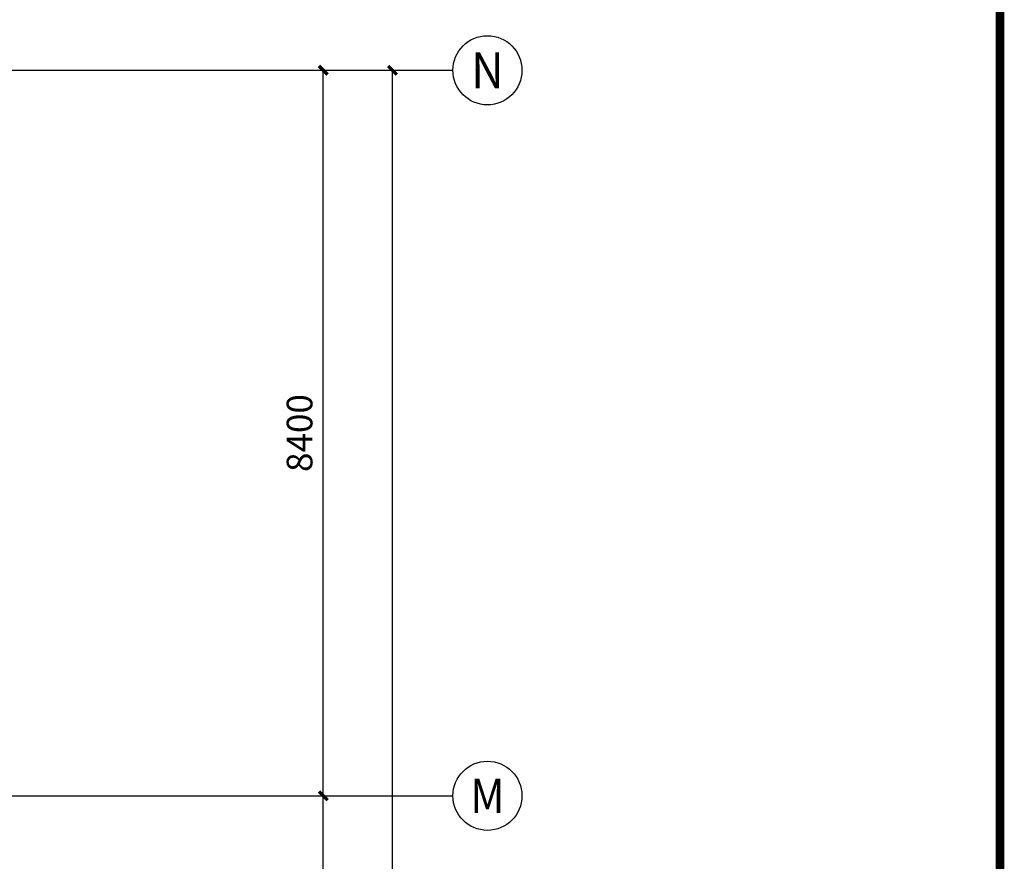
# Model space of a CAD drawing. Extents: x -425940 to 655905, y -75268 to 294065.
# Drawn here: x 194942 to 206340, y 106758 to 116503 of the extents above; entities that cross this region are included whole.
import ezdxf
from ezdxf.enums import TextEntityAlignment as Align

# ---------------------------------------------------------------- set-up
doc = ezdxf.new("R2010")
doc.units = 0
doc.header["$LTSCALE"] = 1000
doc.header["$MEASUREMENT"] = 0
for name, color, linetype in [('AXIS', 3, 'Continuous'), ('AXIS_TEXT', 7, 'Continuous'), ('DOTE', 8, 'Continuous')]:
    doc.layers.add(name, color=color, linetype=linetype)
doc.styles.add('_TCH_AXIS', font='COMPLEX', dxfattribs={"bigfont": 'GBCBIG'})
doc.styles.add('_TCH_DIM_T3', font='SIMPLEX', dxfattribs={"width": 0.7058823529411765, "bigfont": 'GBCBIG'})
doc.styles.add('COMPLEX', font='COMPLEX')
doc.dimstyles.new('_TCH_ARCH&&100', dxfattribs={"dimtxt": 297.5, "dimasz": 100, "dimexe": 250, "dimexo": 300, "dimgap": 126.25, "dimtad": 1, "dimdec": 0, "dimzin": 0, "dimdsep": 46, "dimtxsty": '_TCH_DIM_T3', "dimblk": 'ARCHTICK', "dimcen": 0.09, "dimclrt": 7, "dimazin": 2, "dimtfac": 1, "dimtdec": 0, "dimtix": 1, "dimtmove": 2, "dimatfit": 3, "dimfxl": 1, "dimtolj": 1, "dimtzin": 0, "dimarcsym": 0})

# ---------------------------------------------------------------- blocks, each defined once
blk = doc.blocks.new('_AXISO')
blk.add_circle((0, 0), 0.5)
at = {"layer": 'AXIS_TEXT', "style": 'COMPLEX', "width": 1.041666666666667}
blk.add_attdef('A', text='', height=0.56, dxfattribs=at).set_placement((-0.25, -0.28), (0.25, -0.28), align=Align.FIT)
blk = doc.blocks.new('_ArchTick')
at = {"color": 0, "linetype": 'ByBlock', "const_width": 0.4}
blk.add_lwpolyline([(-0.5, -0.5), (0.5, 0.5)], dxfattribs=at)
blk = doc.blocks.new('*D1544')
at = {"layer": 'AXIS', "color": 0, "lineweight": -2, "transparency": 16777216}
for p, q in [((103337.5000102234, 115388.0508463186), (106587.5000102235, 115388.0508463186)), ((106337.5000102234, 21788.05085013328), (106337.5000102235, 115388.0508463186)), ((103337.5000102234, 21788.05085013328), (106587.5000102234, 21788.05085013327))]:
    blk.add_line(p, q, dxfattribs=at)
at = {"layer": 'Defpoints', "color": 0, "transparency": 16777216}
for p in [(103037.5000102234, 115388.0508463186), (106337.5000102235, 115388.0508463186), (103037.5000102234, 21788.05085013328)]:
    blk.add_point(p, dxfattribs=at)
at = {"layer": 'AXIS', "color": 0, "lineweight": -2, "transparency": 16777216, "xscale": 100, "yscale": 100, "zscale": 100}
for p, rotation in [((106337.5000102235, 115388.0508463186), 90), ((106337.5000102234, 21788.05085013328), 270)]:
    blk.add_blockref('_ArchTick', p, dxfattribs=dict(at, rotation=rotation))
at = {"layer": 'AXIS', "color": 7, "transparency": 16777216, "insert": (106062.5000102234, 68588.05084822596), "char_height": 297.5, "attachment_point": 5, "rotation": 90, "style": '_TCH_DIM_T3'}
blk.add_mtext('\\A1;93600', dxfattribs=at)
blk = doc.blocks.new('*D1555')
at = {"layer": 'AXIS', "color": 0, "lineweight": -2, "transparency": 16777216}
for p, q in [((103337.5000102234, 106988.0508463186), (105787.5000102234, 106988.0508463186)), ((105537.5000102234, 98588.0508463186), (105537.5000102234, 106988.0508463186)), ((103337.5000102234, 98588.0508463186), (105787.5000102234, 98588.0508463186))]:
    blk.add_line(p, q, dxfattribs=at)
at = {"layer": 'Defpoints', "color": 0, "transparency": 16777216}
for p in [(103037.5000102234, 106988.0508463186), (105537.5000102234, 106988.0508463186), (103037.5000102234, 98588.0508463186)]:
    blk.add_point(p, dxfattribs=at)
at = {"layer": 'AXIS', "color": 0, "lineweight": -2, "transparency": 16777216, "xscale": 100, "yscale": 100, "zscale": 100}
for p, rotation in [((105537.5000102234, 106988.0508463186), 90), ((105537.5000102234, 98588.0508463186), 270)]:
    blk.add_blockref('_ArchTick', p, dxfattribs=dict(at, rotation=rotation))
at = {"layer": 'AXIS', "color": 7, "transparency": 16777216, "insert": (105262.5000102234, 102788.0508463186), "char_height": 297.5, "attachment_point": 5, "rotation": 90, "style": '_TCH_DIM_T3'}
blk.add_mtext('\\A1;8400', dxfattribs=at)
blk = doc.blocks.new('*D1556')
at = {"layer": 'AXIS', "color": 0, "lineweight": -2, "transparency": 16777216}
for p, q in [((103337.5000102234, 115388.0508463186), (105787.5000102234, 115388.0508463186)), ((105537.5000102234, 106988.0508463186), (105537.5000102234, 115388.0508463186)), ((103337.5000102234, 106988.0508463186), (105787.5000102234, 106988.0508463186))]:
    blk.add_line(p, q, dxfattribs=at)
at = {"layer": 'Defpoints', "color": 0, "transparency": 16777216}
for p in [(103037.5000102234, 115388.0508463186), (105537.5000102234, 115388.0508463186), (103037.5000102234, 106988.0508463186)]:
    blk.add_point(p, dxfattribs=at)
at = {"layer": 'AXIS', "color": 0, "lineweight": -2, "transparency": 16777216, "xscale": 100, "yscale": 100, "zscale": 100}
for p, rotation in [((105537.5000102234, 115388.0508463186), 90), ((105537.5000102234, 106988.0508463186), 270)]:
    blk.add_blockref('_ArchTick', p, dxfattribs=dict(at, rotation=rotation))
at = {"layer": 'AXIS', "color": 7, "transparency": 16777216, "insert": (105262.5000102234, 111188.0508463186), "char_height": 297.5, "attachment_point": 5, "rotation": 90, "style": '_TCH_DIM_T3'}
blk.add_mtext('\\A1;8400', dxfattribs=at)
blk = doc.blocks.new('YiJIa-标准景观图框-标准图框A0+2-1.000')
at = {"color": 3, "const_width": 1}
blk.add_lwpolyline([(-871.5, 410.5), (881.5, 410.4999999998558), (881.5, -410.5), (-871.5, -410.4999999998558)], close=True, dxfattribs=at)
blk = doc.blocks.new('haergwarhawh')
at = {"layer": 'AXIS'}
for p, q in [((103037.5000102234, 115388.0508463186), (107037.5000102234, 115388.0508463186)), ((103037.5000102234, 106988.0508463186), (107037.5000102234, 106988.0508463186))]:
    blk.add_line(p, q, dxfattribs=at)
at = {"layer": 'DOTE', "linetype": 'Continuous'}
for p, q in [((39637.50001022345, 115388.0508463186), (103037.5000102234, 115388.0508463186)), ((39637.50001022345, 106988.0508463186), (103037.5000102234, 106988.0508463186))]:
    blk.add_line(p, q, dxfattribs=at)
at = {"layer": 'AXIS'}
ref = blk.add_blockref('_AXISO', (107437.5000102234, 115388.0508463186), dxfattribs=dict(at, xscale=800, yscale=800, zscale=800))
ref.add_attrib('A', 'N', dxfattribs={"layer": 'AXIS_TEXT', "height": 415.2600363093119, "style": '_TCH_AXIS'}).set_placement((107249.6442795121, 115180.4208281639), (107625.3557409348, 115180.4208281639), align=Align.FIT)
ref = blk.add_blockref('_AXISO', (107437.5000102234, 106988.0508463186), dxfattribs=dict(at, xscale=800, yscale=800, zscale=800))
ref.add_attrib('A', 'M', dxfattribs={"layer": 'AXIS_TEXT', "height": 395.9797974644666, "style": '_TCH_AXIS'}).set_placement((107239.5101114912, 106790.0609475863), (107635.4899089557, 106790.0609475863), align=Align.FIT)
for p1, p2, distance, picture, middle in [((103037.5000102234, 21788.05085013328), (103037.5000102234, 115388.0508463186), -3300.000000000102, '*D1544', (106062.5000102234, 68588.05084822596)), ((103037.5000102234, 106988.0508463186), (103037.5000102234, 115388.0508463186), -2500, '*D1556', (105262.5000102234, 111188.0508463186)), ((103037.5000102234, 98588.0508463186), (103037.5000102234, 106988.0508463186), -2500, '*D1555', (105262.5000102234, 102788.0508463186))]:
    dim = blk.add_aligned_dim(p1=p1, p2=p2, distance=distance, dimstyle='_TCH_ARCH&&100', dxfattribs=at)
    dim.commit()
    dim.dimension.update_dxf_attribs({"geometry": picture, "text_midpoint": middle})

msp = doc.modelspace()

# ---------------------------------------------------------------- block references
at = {"xscale": 100, "yscale": 100, "zscale": 100, "rotation": 270}
msp.add_blockref('YiJIa-标准景观图框-标准图框A0+2-1.000', (165239.7807314164, 36203.17419081925), dxfattribs=at)
msp.add_blockref('haergwarhawh', (92918.9585317802, 528.624703108464))

doc.saveas('drawing.dxf')
